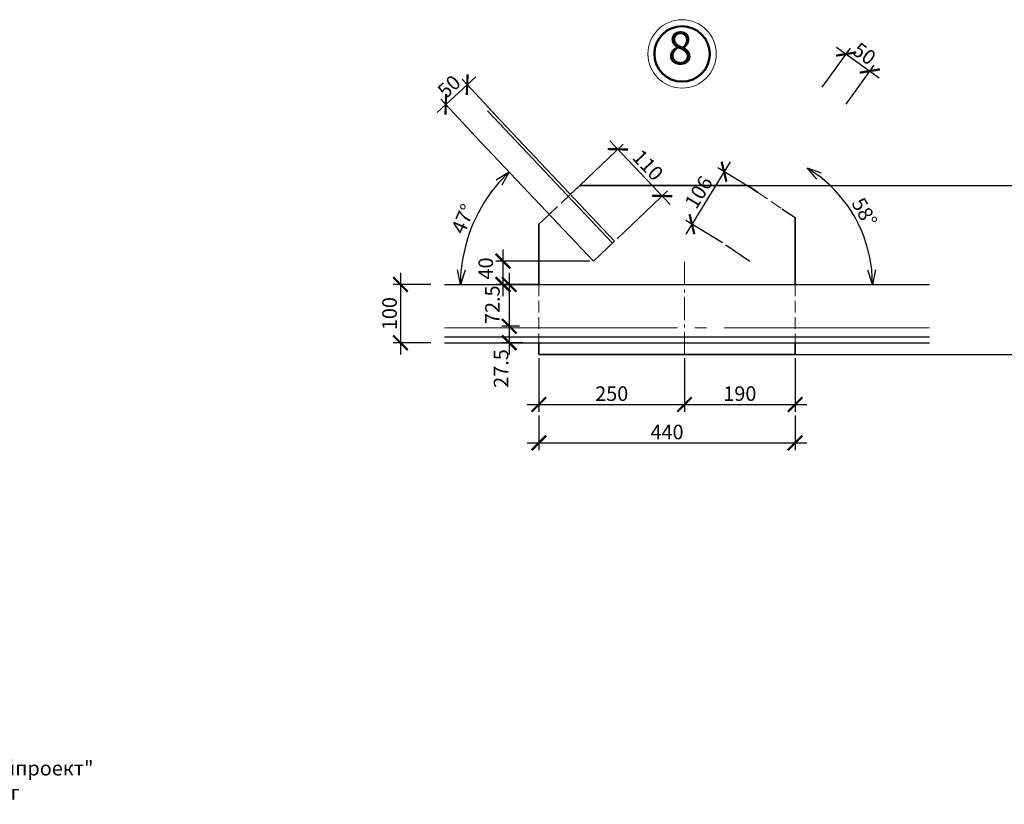
# Model space of a CAD drawing. Units: millimetres. Extents: x -38501109 to 1511404, y -55131 to 295082.
# Drawn here: x -2028540 to -2011635, y -29956 to -16491 of the extents above; entities that cross this region are included whole.
import ezdxf
from ezdxf.enums import TextEntityAlignment as Align

# ---------------------------------------------------------------- set-up
doc = ezdxf.new("R2010")
doc.units = ezdxf.units.MM
for name, pattern in [('ACAD_ISO04W100', [30, 24, -3, 0, -3]), ('GOST2.303 4', [7, 5, -2, 0]), ('GOST2.303 5', [24, 20, -1.5, 1, -1.5]), ('GOST2.303 6', [12, 8, -1.5, 1, -1.5])]:
    doc.linetypes.add(name, pattern=pattern)
doc.layers.get('0').update_dxf_attribs({"lineweight": 0})
for name, color, linetype, lineweight in [('30', 7, 'Continuous', 30), ('35', 7, 'Continuous', 30), ('35кор', 242, 'Continuous', 35), ('Оси', 134, 'ACAD_ISO04W100', 0), ('Размеры', 7, 'Continuous', 0)]:
    doc.layers.add(name, color=color, linetype=linetype, lineweight=lineweight)
doc.layers.add('ОСНОВ-Й', color=7, linetype='Continuous')
doc.styles.add('GOST 2.304', font='isocpeui.ttf')
doc.styles.add('SPDS', font='isocpeui.ttf')
doc.styles.get("Standard").update_dxf_attribs({"font": 'isocpeui.ttf', "height": 250})
doc.dimstyles.new('SPDS', dxfattribs={"dimtxt": 2.5, "dimasz": 2.5, "dimexe": 1.25, "dimexo": 0.625, "dimtad": 1, "dimdec": 0, "dimrnd": 0.001, "dimtxsty": 'GOST 2.304', "dimblk": 'ARCHTICK', "dimblk1": 'ARCHTICK', "dimblk2": 'ARCHTICK', "dimcen": 2.5, "dimdle": 2, "dimadec": 0, "dimazin": 2, "dimtfac": 0.75, "dimtdec": 4, "dimtmove": 1, "dimatfit": 3, "dimfxl": 1, "dimtolj": 1, "dimarcsym": 1})
doc.dimstyles.new('SPDS$2', dxfattribs={"dimtxt": 2.5, "dimasz": 2.5, "dimexe": 0.18, "dimexo": 0.625, "dimtad": 1, "dimtoh": 1, "dimdec": 0, "dimrnd": 0.001, "dimzin": 0, "dimtxsty": 'GOST 2.304', "dimblk": 'OPEN30', "dimblk1": 'OPEN30', "dimblk2": 'OPEN30', "dimcen": 0.09, "dimadec": 0, "dimazin": 0, "dimtfac": 1, "dimtdec": 4, "dimtofl": 0, "dimtmove": 0, "dimatfit": 3, "dimfxl": 1, "dimtolj": 1, "dimtzin": 0, "dimarcsym": 1})

# ---------------------------------------------------------------- blocks, each defined once
blk = doc.blocks.new('_ArchTick')
at = {"color": 0, "const_width": 0.15}
blk.add_lwpolyline([(-0.5, -0.5), (0.5, 0.5)], dxfattribs=at)
blk = doc.blocks.new('*D992')
at = {"layer": 'Defpoints', "color": 0, "lineweight": 0, "ltscale": 100}
for p in [(-2016981, -19338), (-2016981, -22235), (-2010907, -22235)]:
    blk.add_point(p, dxfattribs=at)
at = {"layer": 'Размеры', "color": 0, "lineweight": -2, "ltscale": 100}
for p, q in [((-2010907, -19138), (-2010907, -22435)), ((-2016918, -19338), (-2010782, -19338)), ((-2016918, -22235), (-2010782, -22235))]:
    blk.add_line(p, q, dxfattribs=at)
at = {"layer": 'Размеры', "color": 0, "lineweight": -2, "ltscale": 100, "xscale": 250, "yscale": 250, "zscale": 250}
for p, rotation in [((-2010907, -19338), 90), ((-2010907, -22235), 270)]:
    blk.add_blockref('_ArchTick', p, dxfattribs=dict(at, rotation=rotation))
at = {"layer": 'Размеры', "color": 0, "ltscale": 100, "insert": (-2011095, -20787), "char_height": 250, "attachment_point": 5, "rotation": 90, "style": 'GOST 2.304'}
blk.add_mtext('\\A1;290', dxfattribs=at)
blk = doc.blocks.new('_Open30')
at = {"color": 0, "linetype": 'ByBlock', "lineweight": -2}
for p, q in [((-1, 0.268), (0, 0)), ((0, 0), (-1, -0.268)), ((0, 0), (-1, 0))]:
    blk.add_line(p, q, dxfattribs=at)
blk = doc.blocks.new('*D1040')
at = {"layer": '35', "color": 0, "lineweight": -2, "ltscale": 100}
blk.add_arc((-2018313, -21035), 2657, 138.7785, 174.6067, dxfattribs=at)
at = {"layer": 'Defpoints', "color": 0, "lineweight": 0, "ltscale": 100}
for p in [(-2020824, -18379), (-2020589, -19664), (-2018691, -20635), (-2021246, -21035), (-2017196, -21035)]:
    blk.add_point(p, dxfattribs=at)
at = {"layer": '35', "color": 0, "lineweight": -2, "ltscale": 100, "xscale": 250, "yscale": 250, "zscale": 250}
for p, rotation in [((-2020138, -19104), 46.08187851158207), ((-2020970, -21035), 267.3033327223382)]:
    blk.add_blockref('_Open30', p, dxfattribs=dict(at, rotation=rotation))
at = {"layer": '35', "color": 0, "lineweight": 0, "ltscale": 100, "insert": (-2020927, -19909), "char_height": 250, "attachment_point": 5, "rotation": 66.6926, "style": 'GOST 2.304'}
blk.add_mtext('\\A1;47°', dxfattribs=at)
blk = doc.blocks.new('*D1041')
at = {"layer": '35', "color": 0, "lineweight": -2, "ltscale": 100}
blk.add_arc((-2016250, -21035), 2351, 6.0957, 52.3907, dxfattribs=at)
at = {"layer": 'Defpoints', "color": 0, "lineweight": 0, "ltscale": 100}
for p in [(-2014353, -17942), (-2014034, -20251), (-2016004, -20635), (-2017830, -21035), (-2012921, -21035)]:
    blk.add_point(p, dxfattribs=at)
at = {"layer": '35', "color": 0, "lineweight": -2, "ltscale": 100, "xscale": 250, "yscale": 250, "zscale": 250}
for p, rotation in [((-2015021, -19031), 145.4385267831483), ((-2013899, -21035), 273.0478609790178)]:
    blk.add_blockref('_Open30', p, dxfattribs=dict(at, rotation=rotation))
at = {"layer": '35', "color": 0, "lineweight": 0, "ltscale": 100, "insert": (-2014035, -19795), "char_height": 250, "attachment_point": 5, "rotation": 299.2432, "style": 'GOST 2.304'}
blk.add_mtext('\\A1;58°', dxfattribs=at)
blk = doc.blocks.new('*D1042')
at = {"layer": 'Defpoints', "color": 0, "lineweight": 0, "ltscale": 100}
for p in [(-2017126, -22263), (-2015227, -22235), (-2015227, -23095)]:
    blk.add_point(p, dxfattribs=at)
at = {"layer": 'Размеры', "color": 0, "lineweight": -2, "ltscale": 100}
for p, q in [((-2015227, -22298), (-2015227, -23220)), ((-2017126, -22326), (-2017126, -23220)), ((-2017326, -23095), (-2015027, -23095))]:
    blk.add_line(p, q, dxfattribs=at)
at = {"layer": 'Размеры', "color": 0, "lineweight": -2, "ltscale": 100, "xscale": 250, "yscale": 250, "zscale": 250, "rotation": 180}
blk.add_blockref('_ArchTick', (-2017126, -23095), dxfattribs=at)
at = {"layer": 'Размеры', "color": 0, "lineweight": -2, "ltscale": 100, "xscale": 250, "yscale": 250, "zscale": 250}
blk.add_blockref('_ArchTick', (-2015227, -23095), dxfattribs=at)
at = {"layer": 'Размеры', "color": 0, "ltscale": 100, "insert": (-2016176, -22908), "char_height": 250, "attachment_point": 5, "style": 'GOST 2.304'}
blk.add_mtext('\\A1;190', dxfattribs=at)
blk = doc.blocks.new('*D1043')
at = {"layer": 'Defpoints', "color": 0, "lineweight": 0, "ltscale": 100}
for p in [(-2019626, -22235), (-2017126, -22235), (-2017126, -23095)]:
    blk.add_point(p, dxfattribs=at)
at = {"layer": 'Размеры', "color": 0, "lineweight": -2, "ltscale": 100}
for p, q in [((-2019626, -22298), (-2019626, -23220)), ((-2017126, -22298), (-2017126, -23220)), ((-2019826, -23095), (-2016926, -23095))]:
    blk.add_line(p, q, dxfattribs=at)
at = {"layer": 'Размеры', "color": 0, "lineweight": -2, "ltscale": 100, "xscale": 250, "yscale": 250, "zscale": 250, "rotation": 180}
blk.add_blockref('_ArchTick', (-2019626, -23095), dxfattribs=at)
at = {"layer": 'Размеры', "color": 0, "lineweight": -2, "ltscale": 100, "xscale": 250, "yscale": 250, "zscale": 250}
blk.add_blockref('_ArchTick', (-2017126, -23095), dxfattribs=at)
at = {"layer": 'Размеры', "color": 0, "ltscale": 100, "insert": (-2018376, -22908), "char_height": 250, "attachment_point": 5, "style": 'GOST 2.304'}
blk.add_mtext('\\A1;250', dxfattribs=at)
blk = doc.blocks.new('*D1044')
at = {"layer": 'Defpoints', "color": 0, "lineweight": 0, "ltscale": 100}
for p in [(-2020242, -20635), (-2018691, -20635), (-2019556, -21035)]:
    blk.add_point(p, dxfattribs=at)
at = {"layer": 'Размеры', "color": 0, "lineweight": -2, "ltscale": 100}
for p, q in [((-2020242, -21235), (-2020242, -20435)), ((-2018754, -20635), (-2020367, -20635)), ((-2019619, -21035), (-2020367, -21035))]:
    blk.add_line(p, q, dxfattribs=at)
at = {"layer": 'Размеры', "color": 0, "lineweight": -2, "ltscale": 100, "xscale": 250, "yscale": 250, "zscale": 250}
for p, rotation in [((-2020242, -20635), 90), ((-2020242, -21035), 270)]:
    blk.add_blockref('_ArchTick', p, dxfattribs=dict(at, rotation=rotation))
at = {"layer": 'Размеры', "color": 0, "ltscale": 100, "insert": (-2020539, -20760), "char_height": 250, "attachment_point": 5, "rotation": 90, "style": 'GOST 2.304'}
blk.add_mtext('\\A1;40', dxfattribs=at)
blk = doc.blocks.new('*D1045')
at = {"layer": 'Defpoints', "color": 0, "lineweight": 0, "ltscale": 100}
for p in [(-2019781, -21035), (-2020135, -21751), (-2019899, -21751)]:
    blk.add_point(p, dxfattribs=at)
at = {"layer": 'Размеры', "color": 0, "lineweight": -2, "ltscale": 100}
for p, q in [((-2020135, -20835), (-2020135, -21951)), ((-2019843, -21035), (-2020260, -21035)), ((-2019961, -21751), (-2020260, -21751))]:
    blk.add_line(p, q, dxfattribs=at)
at = {"layer": 'Размеры', "color": 0, "lineweight": -2, "ltscale": 100, "xscale": 250, "yscale": 250, "zscale": 250}
for p, rotation in [((-2020135, -21035), 90), ((-2020135, -21751), 270)]:
    blk.add_blockref('_ArchTick', p, dxfattribs=dict(at, rotation=rotation))
at = {"layer": 'Размеры', "color": 0, "ltscale": 100, "insert": (-2020424, -21383), "char_height": 250, "attachment_point": 5, "rotation": 90, "style": 'GOST 2.304'}
blk.add_mtext('\\A1;72.5', dxfattribs=at)
blk = doc.blocks.new('*D1046')
at = {"layer": 'Defpoints', "color": 0, "lineweight": 0, "ltscale": 100}
for p in [(-2019899, -21751), (-2020135, -22035), (-2019840, -22035)]:
    blk.add_point(p, dxfattribs=at)
at = {"layer": 'Размеры', "color": 0, "lineweight": -2, "ltscale": 100}
for p, q in [((-2020135, -21551), (-2020135, -22235)), ((-2019961, -21751), (-2020260, -21751)), ((-2019902, -22035), (-2020260, -22035))]:
    blk.add_line(p, q, dxfattribs=at)
at = {"layer": 'Размеры', "color": 0, "lineweight": -2, "ltscale": 100, "xscale": 250, "yscale": 250, "zscale": 250}
for p, rotation in [((-2020135, -21751), 90), ((-2020135, -22035), 270)]:
    blk.add_blockref('_ArchTick', p, dxfattribs=dict(at, rotation=rotation))
at = {"layer": 'Размеры', "color": 0, "ltscale": 100, "insert": (-2020276, -22477), "char_height": 250, "attachment_point": 5, "rotation": 90, "style": 'GOST 2.304'}
blk.add_mtext('\\A1;27.5', dxfattribs=at)
blk = doc.blocks.new('*D1047')
at = {"layer": 'Defpoints', "color": 0, "lineweight": 0, "ltscale": 100}
for p in [(-2021421, -21035), (-2022003, -22035), (-2021421, -22035)]:
    blk.add_point(p, dxfattribs=at)
at = {"layer": 'Размеры', "color": 0, "lineweight": -2, "ltscale": 100}
for p, q in [((-2022003, -20835), (-2022003, -22235)), ((-2021483, -21035), (-2022128, -21035)), ((-2021483, -22035), (-2022128, -22035))]:
    blk.add_line(p, q, dxfattribs=at)
at = {"layer": 'Размеры', "color": 0, "lineweight": -2, "ltscale": 100, "xscale": 250, "yscale": 250, "zscale": 250}
for p, rotation in [((-2022003, -21035), 90), ((-2022003, -22035), 270)]:
    blk.add_blockref('_ArchTick', p, dxfattribs=dict(at, rotation=rotation))
at = {"layer": 'Размеры', "color": 0, "ltscale": 100, "insert": (-2022190, -21535), "char_height": 250, "attachment_point": 5, "rotation": 90, "style": 'GOST 2.304'}
blk.add_mtext('\\A1;100', dxfattribs=at)
blk = doc.blocks.new('*D1048')
at = {"layer": 'Defpoints', "color": 0, "lineweight": 0, "ltscale": 100}
for p in [(-2019088, -19491), (-2017510, -19516), (-2018328, -20292)]:
    blk.add_point(p, dxfattribs=at)
at = {"layer": 'Размеры', "color": 0, "lineweight": -2, "ltscale": 100}
for p, q in [((-2018407, -18570), (-2017372, -19661)), ((-2019042, -19448), (-2018179, -18629)), ((-2018283, -20249), (-2017419, -19430))]:
    blk.add_line(p, q, dxfattribs=at)
at = {"layer": 'Размеры', "color": 0, "lineweight": -2, "ltscale": 100, "xscale": 250, "yscale": 250, "zscale": 250}
for p, rotation in [((-2018270, -18715), 133.4877532863597), ((-2017510, -19516), 313.4877532863597)]:
    blk.add_blockref('_ArchTick', p, dxfattribs=dict(at, rotation=rotation))
at = {"layer": 'Размеры', "color": 0, "ltscale": 100, "insert": (-2017754, -18987), "char_height": 250, "attachment_point": 5, "rotation": 313.4878, "style": 'GOST 2.304'}
blk.add_mtext('\\A1;110', dxfattribs=at)
blk = doc.blocks.new('*D1049')
at = {"layer": 'Defpoints', "color": 0, "lineweight": 0, "ltscale": 100}
for p in [(-2015867, -19455), (-2016999, -20000), (-2016418, -20356)]:
    blk.add_point(p, dxfattribs=at)
at = {"layer": 'Размеры', "color": 0, "lineweight": -2, "ltscale": 100}
for p, q in [((-2016344, -18929), (-2017104, -20171)), ((-2015921, -19423), (-2016555, -19034)), ((-2016472, -20323), (-2017106, -19935))]:
    blk.add_line(p, q, dxfattribs=at)
at = {"layer": 'Размеры', "color": 0, "lineweight": -2, "ltscale": 100, "xscale": 250, "yscale": 250, "zscale": 250}
for p, rotation in [((-2016448, -19100), 58.53915367630589), ((-2016999, -20000), 238.5391536763059)]:
    blk.add_blockref('_ArchTick', p, dxfattribs=dict(at, rotation=rotation))
at = {"layer": 'Размеры', "color": 0, "ltscale": 100, "insert": (-2016884, -19452), "char_height": 250, "attachment_point": 5, "rotation": 58.5392, "style": 'GOST 2.304'}
blk.add_mtext('\\A1;106', dxfattribs=at)
blk = doc.blocks.new('*D993')
at = {"layer": 'Defpoints', "color": 0, "lineweight": 0, "ltscale": 100}
for p in [(-2019626, -23220), (-2015227, -23220), (-2015227, -23754)]:
    blk.add_point(p, dxfattribs=at)
at = {"layer": 'Размеры', "color": 0, "lineweight": -2, "ltscale": 100}
for p, q in [((-2019626, -23283), (-2019626, -23879)), ((-2015227, -23283), (-2015227, -23879)), ((-2019826, -23754), (-2015027, -23754))]:
    blk.add_line(p, q, dxfattribs=at)
at = {"layer": 'Размеры', "color": 0, "lineweight": -2, "ltscale": 100, "xscale": 250, "yscale": 250, "zscale": 250, "rotation": 180}
blk.add_blockref('_ArchTick', (-2019626, -23754), dxfattribs=at)
at = {"layer": 'Размеры', "color": 0, "lineweight": -2, "ltscale": 100, "xscale": 250, "yscale": 250, "zscale": 250}
blk.add_blockref('_ArchTick', (-2015227, -23754), dxfattribs=at)
at = {"layer": 'Размеры', "color": 0, "ltscale": 100, "insert": (-2017426, -23567), "char_height": 250, "attachment_point": 5, "style": 'GOST 2.304'}
blk.add_mtext('\\A1;440', dxfattribs=at)
blk = doc.blocks.new('*D994')
at = {"layer": 'Defpoints', "color": 0, "lineweight": 0, "ltscale": 100}
for p in [(-2013945, -17372), (-2014797, -17701), (-2014390, -17993)]:
    blk.add_point(p, dxfattribs=at)
at = {"layer": 'Размеры', "color": 0, "lineweight": -2, "ltscale": 100}
for p, q in [((-2014761, -17650), (-2014279, -16978)), ((-2014515, -16963), (-2013782, -17488)), ((-2014353, -17942), (-2013872, -17270))]:
    blk.add_line(p, q, dxfattribs=at)
at = {"layer": 'Размеры', "color": 0, "lineweight": -2, "ltscale": 100, "xscale": 250, "yscale": 250, "zscale": 250}
for p, rotation in [((-2014352, -17080), 144.3736149072216), ((-2013945, -17372), 324.3736149072216)]:
    blk.add_blockref('_ArchTick', p, dxfattribs=dict(at, rotation=rotation))
at = {"layer": 'Размеры', "color": 0, "ltscale": 100, "insert": (-2014039, -17074), "char_height": 250, "attachment_point": 5, "rotation": 324.3736, "style": 'GOST 2.304'}
blk.add_mtext('\\A1;50', dxfattribs=at)
blk = doc.blocks.new('*D1050')
at = {"layer": 'Defpoints', "color": 0, "lineweight": 0, "ltscale": 100}
for p in [(-2020857, -17605), (-2020301, -18204), (-2020668, -18544)]:
    blk.add_point(p, dxfattribs=at)
at = {"layer": 'Размеры', "color": 0, "lineweight": -2, "ltscale": 100}
for p, q in [((-2021371, -18081), (-2020711, -17469)), ((-2020344, -18158), (-2020942, -17513)), ((-2020711, -18499), (-2021309, -17853))]:
    blk.add_line(p, q, dxfattribs=at)
at = {"layer": 'Размеры', "color": 0, "lineweight": -2, "ltscale": 100, "xscale": 250, "yscale": 250, "zscale": 250}
for p, rotation in [((-2020857, -17605), 42.85057306063912), ((-2021224, -17945), 222.8505730606391)]:
    blk.add_blockref('_ArchTick', p, dxfattribs=dict(at, rotation=rotation))
at = {"layer": 'Размеры', "color": 0, "ltscale": 100, "insert": (-2021168, -17637), "char_height": 250, "attachment_point": 5, "rotation": 42.8506, "style": 'GOST 2.304'}
blk.add_mtext('\\A1;50', dxfattribs=at)

msp = doc.modelspace()

# ---------------------------------------------------------------- linework, layer by layer
at = {"color": 1, "linetype": 'GOST2.303 4', "ltscale": 40}
for p, q in [((-2019449.6, -19833), (-2019087.7, -19491.1)), ((-2015867.4, -19455.2), (-2015452.7, -19735.4)), ((-2019626, -21035.3), (-2019626, -22035.3)), ((-2015226.5, -21035.3), (-2015226.5, -22035.3))]:
    msp.add_line(p, q, dxfattribs=at)
at = {"color": 7, "lineweight": 30, "ltscale": 400}
for p, q in [((-2018691.3, -20635.3), (-2018328, -20292.1)), ((-2016419.2, -20355.1), (-2016004.5, -20635.3))]:
    msp.add_line(p, q, dxfattribs=at)
at = {"color": 212}
msp.add_circle((-2017167.7, -17077.9), 587, dxfattribs=at)
at = {"color": 212, "lineweight": 50}
msp.add_circle((-2017167.7, -17077.9), 474.7, dxfattribs=at)
at = {"layer": '30', "ltscale": 100}
for p, q in [((-2018364.2, -20326.3), (-2020509.5, -18056.4)), ((-2018328, -20292.1), (-2020474.6, -18020.6)), ((-2018691.3, -20635.3), (-2020823.7, -18379.2)), ((-2015453.5, -19734.8), (-2015226.5, -19888.1)), ((-2021246.3, -21035.3), (-2017196.4, -21035.3)), ((-2017830.2, -21035.3), (-2012920.6, -21035.3)), ((-2021246.3, -21935.3), (-2017196.4, -21935.3)), ((-2019079, -21935.3), (-2012920.6, -21935.3)), ((-2021246.3, -22035.3), (-2012920.6, -22035.3))]:
    msp.add_line(p, q, dxfattribs=at)
at = {"layer": '35', "color": 6, "lineweight": 0, "ltscale": 200}
msp.add_line((-2016004.5, -20635.3), (-2016418.4, -20355.7), dxfattribs=at)
at = {"layer": '35кор', "ltscale": 200}
for p, q in [((-2019087.7, -19491.1), (-2018925.4, -19337.8)), ((-2018925.4, -19337.8), (-2016041.2, -19337.8)), ((-2016041.2, -19337.8), (-2015867.4, -19455.2)), ((-2019626, -19999.7), (-2019451, -19834.3)), ((-2015226.5, -19888.1), (-2015226.5, -21035.3)), ((-2019626, -19999.7), (-2019626, -21035.3)), ((-2019626, -22035.3), (-2019626, -22235.3)), ((-2015226.5, -22035.3), (-2015226.5, -22235.3)), ((-2019626, -22235.3), (-2015226.5, -22235.3))]:
    msp.add_line(p, q, dxfattribs=at)
at = {"layer": 'Оси', "linetype": 'GOST2.303 6', "ltscale": 50}
msp.add_line((-2017126.4, -20648.3), (-2017126.4, -22280.3), dxfattribs=at)
at = {"layer": 'Оси', "linetype": 'GOST2.303 5', "ltscale": 200}
msp.add_line((-2021246.3, -21780.3), (-2012920.6, -21780.3), dxfattribs=at)

# ---------------------------------------------------------------- texts
at = {"color": 212}
msp.add_text('8', height=562.5, dxfattribs=at).set_placement((-2017199.2, -17049.1), align=Align.MIDDLE)
at = {"layer": 'ОСНОВ-Й', "color": 0, "ltscale": 100, "insert": (-2031421.5, -29211.1), "char_height": 250, "attachment_point": 1, "style": 'SPDS'}
msp.add_mtext('ООО АСФ "Стройпроект"\\P    г.Черкесск, 2016г', dxfattribs=at)

# ---------------------------------------------------------------- dimensions: what is measured, and where the dimension line sits
at = {"layer": '35', "color": 6, "lineweight": 0, "ltscale": 100}
for base, line1, line2, picture, middle in [((-2014033.6, -20250.7), ((-2017830.2, -21035.3), (-2012920.6, -21035.3)), ((-2014353.3, -17942.2), (-2016004.5, -20635.3)), '*D1041', (-2014034.8, -19795.2)), ((-2020588.7, -19663.9), ((-2021246.3, -21035.3), (-2017196.4, -21035.3)), ((-2018691.3, -20635.3), (-2020823.7, -18379.2)), '*D1040', (-2020926.9, -19909.3))]:
    dim = msp.add_angular_dim_2l(base=base, line1=line1, line2=line2, dimstyle='SPDS$2', override={"dimscale": 100}, dxfattribs=at)
    dim.commit()
    dim.dimension.update_dxf_attribs({"geometry": picture, "text_midpoint": middle})
at = {"layer": 'Размеры', "color": 5, "ltscale": 100}
for p1, p2, distance, picture, middle in [((-2014797.2, -17701), (-2014389.7, -17993), 764, '*D994', (-2014039.2, -17073.6)), ((-2020668.3, -18544.4), (-2020301.3, -18204), 817.6, '*D1050', (-2021168.3, -17637.3)), ((-2019087.7, -19491.1), (-2018328, -20292.1), 1127.5, '*D1048', (-2017753.8, -18986.6)), ((-2015867.4, -19455.2), (-2016418.4, -20355.7), -681.1, '*D1049', (-2016883.8, -19452.1))]:
    dim = msp.add_aligned_dim(p1=p1, p2=p2, distance=distance, dimstyle='SPDS', override={"dimscale": 100, "dimlfac": 0.1, "dimsah": 1}, dxfattribs=at)
    dim.commit()
    dim.dimension.update_dxf_attribs({"geometry": picture, "text_midpoint": middle})
for base, p1, p2, picture, middle in [((-2010907.5, -22235.3), (-2016980.8, -19337.8), (-2016980.8, -22235.3), '*D992', (-2011095, -20786.5)), ((-2022002.7, -22035.3), (-2021420.9, -21035.3), (-2021420.9, -22035.3), '*D1047', (-2022190.2, -21535.3))]:
    dim = msp.add_linear_dim(base=base, p1=p1, p2=p2, angle=90, dimstyle='SPDS', override={"dimscale": 100, "dimlfac": 0.1, "dimsah": 1}, dxfattribs=at)
    dim.commit()
    dim.dimension.update_dxf_attribs({"geometry": picture, "text_midpoint": middle})
dim = msp.add_linear_dim(base=(-2020241.9, -20635.3), p1=(-2019556.4, -21035.3), p2=(-2018691.3, -20635.3), angle=90, dimstyle='SPDS', override={"dimscale": 100, "dimlfac": 0.1, "dimtxsty": 'GOST 2.304', "dimblk1": 'ArchTick', "dimblk2": 'ArchTick', "dimsah": 1, "dimtolj": 1}, dxfattribs=at)
dim.commit()
dim.dimension.update_dxf_attribs({"geometry": '*D1044', "text_midpoint": (-2020351.9, -20760.2), "dimtype": 160})
for base, p1, p2, text, picture, middle in [((-2020134.8, -21751.3), (-2019781, -21035.3), (-2019898.5, -21751.3), '72.5', '*D1045', (-2020235.3, -21382.6)), ((-2020134.8, -22035.3), (-2019898.5, -21751.3), (-2019839.7, -22035.3), '27.5', '*D1046', (-2020087.2, -22476.9))]:
    dim = msp.add_linear_dim(base=base, p1=p1, p2=p2, angle=90, text=text, dimstyle='SPDS', override={"dimscale": 100, "dimlfac": 0.1, "dimsah": 1}, dxfattribs=at)
    dim.commit()
    dim.dimension.update_dxf_attribs({"geometry": picture, "text_midpoint": middle, "dimtype": 160})
for base, p1, p2, picture, middle in [((-2017126.4, -23095.4), (-2019626, -22235.3), (-2017126.4, -22235.3), '*D1043', (-2018376.2, -22907.9)), ((-2015226.5, -23095.4), (-2017126.4, -22263.3), (-2015226.5, -22235.3), '*D1042', (-2016176.5, -22907.9)), ((-2015226.5, -23754.5), (-2019626, -23220.4), (-2015226.5, -23220.4), '*D993', (-2017426.3, -23567))]:
    dim = msp.add_linear_dim(base=base, p1=p1, p2=p2, dimstyle='SPDS', override={"dimscale": 100, "dimlfac": 0.1, "dimsah": 1}, dxfattribs=at)
    dim.commit()
    dim.dimension.update_dxf_attribs({"geometry": picture, "text_midpoint": middle})

doc.saveas('drawing.dxf')
